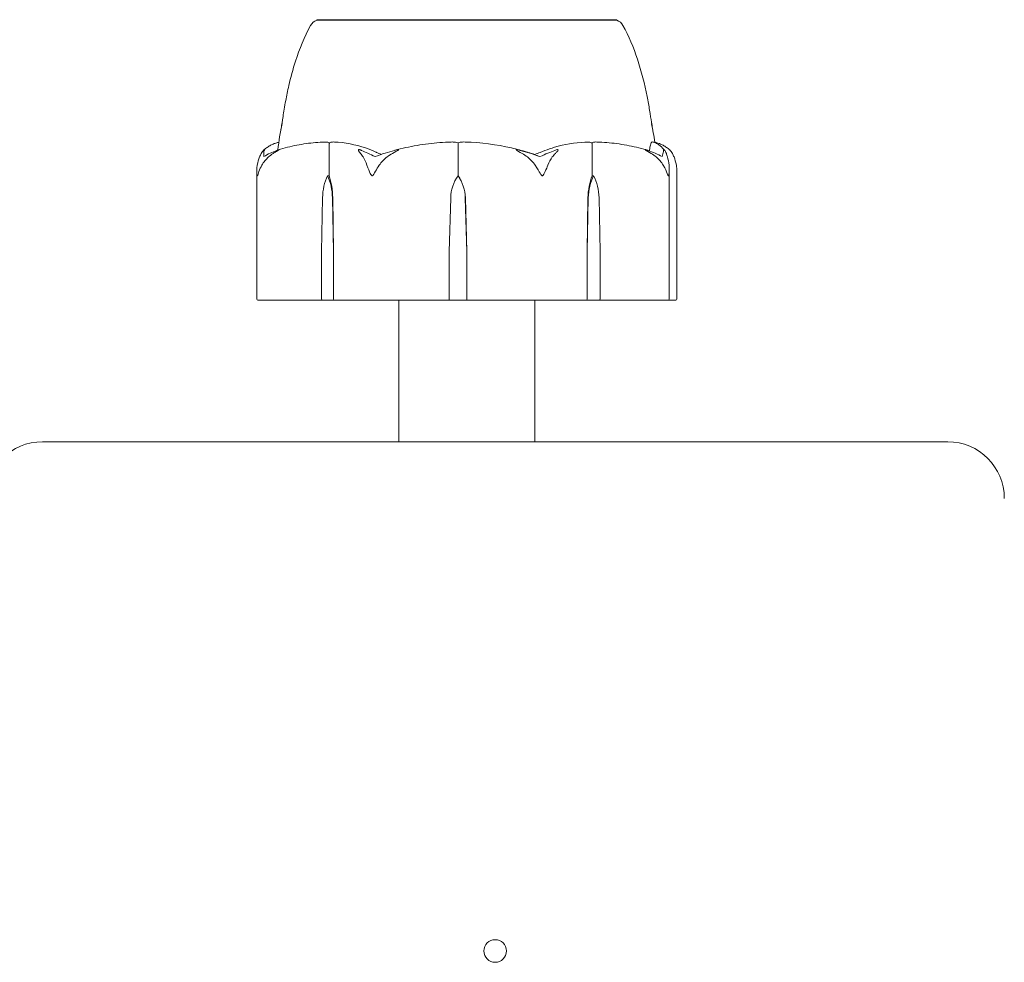
# Model space of a CAD drawing. Units: millimetres. Extents: x -2000 to 6590, y -1650 to 4550.
# Drawn here: x 978 to 1065, y -1 to 82 of the extents above; entities that cross this region are included whole.
import ezdxf

# ---------------------------------------------------------------- set-up
doc = ezdxf.new("R2010")
doc.units = ezdxf.units.MM
doc.header["$MEASUREMENT"] = 0

msp = doc.modelspace()

# ---------------------------------------------------------------- linework, layer by layer
at = {"color": 0, "linetype": 'Continuous', "lineweight": 0}
for p, q in [((1019.825, 82.3), (1004.25, 82.3)), ((1004.25, 82.247), (1004.25, 82.3)), ((1030.75, 82.3), (1019.825, 82.3)), ((1030.75, 82.247), (1030.75, 82.3)), ((1005.337, 68.5), (1005.337, 71.3)), ((1016.731, 68.5), (1016.731, 71.3)), ((1028.576, 68.5), (1028.576, 71.3)), ((998.935, 57.6), (998.935, 68.971)), ((1035.397, 57.6), (1035.397, 69.121)), ((1036.065, 68.971), (1036.065, 57.6)), ((1005.189, 68.5), (1005.337, 68.5)), ((1016.722, 68.5), (1016.731, 68.5)), ((1028.71, 68.5), (1028.576, 68.5)), ((1004.664, 61.8), (1004.754, 66.569)), ((1005.625, 66.569), (1005.714, 61.8)), ((1005.65, 66.569), (1005.714, 61.8)), ((1015.943, 61.8), (1016.076, 66.569)), ((1017.368, 66.569), (1017.501, 61.8)), ((1017.37, 66.569), (1017.501, 61.8)), ((1028.134, 61.8), (1028.209, 66.569)), ((1028.134, 61.8), (1028.232, 66.569)), ((1029.188, 66.569), (1029.287, 61.8)), ((1004.664, 57.6), (1004.664, 61.8)), ((1005.714, 61.8), (1005.714, 57.6)), ((1015.943, 57.6), (1015.943, 61.8)), ((1017.501, 61.8), (1017.501, 57.6)), ((1028.134, 57.6), (1028.134, 61.8)), ((1029.287, 61.8), (1029.287, 57.6)), ((999.441, 57.5), (999.035, 57.5)), ((999.441, 57.5), (1004.73, 57.5)), ((1004.73, 57.5), (1005.797, 57.5)), ((1005.797, 57.5), (1008.761, 57.5)), ((1009.739, 57.5), (1008.761, 57.5)), ((1009.739, 57.5), (1015.935, 57.5)), ((1011.5, 57.5), (1011.5, 45)), ((1015.935, 57.5), (1017.518, 57.5)), ((1017.518, 57.5), (1023.567, 57.5)), ((1023.5, 57.5), (1023.5, 45)), ((1024.584, 57.5), (1023.567, 57.5)), ((1024.584, 57.5), (1028.057, 57.5)), ((1028.057, 57.5), (1029.229, 57.5)), ((1029.229, 57.5), (1034.819, 57.5)), ((1035.297, 57.5), (1034.819, 57.5)), ((1035.297, 57.5), (1035.925, 57.5)), ((1035.965, 57.5), (1035.925, 57.5)), ((1060, 45), (980, 45))]:
    msp.add_line(p, q, dxfattribs=at)
msp.add_circle((1020, 0), 1, dxfattribs=at)
for centre, radius, start, end in [((1004.572, 81.3), 1, 108.7566, 150.84499), ((1030.428, 81.3), 1, 29.15501, 71.24266), ((999.035, 57.6), 0.1, 180, 270), ((1035.297, 57.6), 0.1, 270, 0), ((1035.965, 57.6), 0.1, 270, 0), ((980, 40), 5, 90, 180), ((1060, 40), 5, 0, 90)]:
    msp.add_arc(centre, radius, start, end, dxfattribs=at)
at = {"color": 0, "linetype": 'Continuous', "lineweight": 0, "extrusion": (3.80794e-16, 6.55689e-32, -1)}
msp.add_ellipse((1017.5, 50.442), major_axis=(0, 21.058), ratio=0.8861, start_param=0.326983, end_param=0.353746, dxfattribs=at)
at = {"color": 0, "linetype": 'Continuous', "lineweight": 0, "extrusion": (1.88542e-16, 4.20765e-19, -1)}
msp.add_ellipse((1007.11, 66.471), major_axis=(0, 3.5), ratio=0.673294, start_param=-1.542871, end_param=-0.952459, dxfattribs=at)
at = {"color": 0, "linetype": 'Continuous', "lineweight": 0, "extrusion": (2.08178e-16, 2.18568e-17, -1)}
msp.add_ellipse((1003.269, 66.471), major_axis=(0, -3.5), ratio=0.673294, start_param=-2.189134, end_param=-1.598722, dxfattribs=at)
at = {"color": 0, "linetype": 'Continuous', "lineweight": 0, "extrusion": (2.62326e-16, 6.76416e-32, -1)}
msp.add_ellipse((1003.958, 66.471), major_axis=(0, -3.5), ratio=0.483683, start_param=-2.189134, end_param=-1.598722, dxfattribs=at)
at = {"color": 0, "linetype": 'Continuous', "lineweight": 0, "extrusion": (2.22374e-16, -6.82376e-21, -1)}
msp.add_ellipse((1019.571, 66.471), major_axis=(0, 3.5), ratio=0.998908, start_param=-1.542871, end_param=-0.952459, dxfattribs=at)
at = {"color": 0, "linetype": 'Continuous', "lineweight": 0, "extrusion": (2.24718e-16, -8.90065e-19, -1)}
msp.add_ellipse((1013.873, 66.471), major_axis=(0, -3.5), ratio=0.998908, start_param=-2.189134, end_param=-1.598722, dxfattribs=at)
at = {"color": 0, "linetype": 'Continuous', "lineweight": 0, "extrusion": (2.57127e-16, 4.95897e-32, -1)}
msp.add_ellipse((1013.917, 66.471), major_axis=(0, -3.5), ratio=0.986925, start_param=-2.189134, end_param=-1.598722, dxfattribs=at)
at = {"color": 0, "linetype": 'Continuous', "lineweight": 0, "extrusion": (2.23893e-16, 5.81377e-32, -1)}
msp.add_ellipse((1030.192, 66.471), major_axis=(0, 3.5), ratio=0.566711, start_param=-1.542871, end_param=-0.952459, dxfattribs=at)
at = {"color": 0, "linetype": 'Continuous', "lineweight": 0, "extrusion": (1.71691e-16, 4.20765e-19, -1)}
msp.add_ellipse((1030.819, 66.471), major_axis=(0, 3.5), ratio=0.739375, start_param=-1.542871, end_param=-0.952459, dxfattribs=at)
at = {"color": 0, "linetype": 'Continuous', "lineweight": 0, "extrusion": (2.39311e-16, -2.98379e-17, -1)}
msp.add_ellipse((1026.602, 66.471), major_axis=(0, -3.5), ratio=0.739375, start_param=-2.189134, end_param=-1.598722, dxfattribs=at)
at = {"color": 0, "linetype": 'Continuous', "lineweight": 0, "extrusion": (2.12063e-16, -3.12524e-29, -1)}
msp.add_ellipse((1004.73, 57.6), major_axis=(0, -0.1), ratio=0.654418, start_param=0, end_param=1.570796, dxfattribs=at)
at = {"color": 0, "linetype": 'Continuous', "lineweight": 0, "extrusion": (2.52528e-16, 4.69381e-32, -1)}
msp.add_ellipse((1005.797, 57.6), major_axis=(0, -0.1), ratio=0.824333, start_param=0, end_param=1.570796, dxfattribs=at)
at = {"color": 0, "linetype": 'Continuous', "lineweight": 0}
for centre, ratio in [((1015.935, 57.6), 0.079317), ((1028.057, 57.6), 0.766589), ((1029.229, 57.6), 0.579998)]:
    msp.add_ellipse(centre, major_axis=(0, -0.1), ratio=ratio, start_param=0, end_param=1.570796, dxfattribs=at)
at = {"color": 0, "linetype": 'Continuous', "lineweight": 0, "extrusion": (0, 0, -1)}
msp.add_ellipse((1017.518, 57.6), major_axis=(0, -0.1), ratio=0.172771, start_param=0, end_param=1.570796, dxfattribs=at)
at = {"color": 0, "linetype": 'Continuous', "lineweight": 0}
for points, knots in [([(1004.901, 82.256), (1004.876, 82.255), (1004.665, 82.252), (1004.391, 82.249), (1004.32, 82.248), (1004.261, 82.247), (1004.25, 82.247), (1004.25, 82.247)], [-0.7260908, -0.7260908, -0.7260908, -0.7260908, -0.5452044, -0.5452044, -0.4343149, -0.4343149, -0.3725563, -0.3725563, -0.3725563, -0.3725563]), ([(1005.181, 82.256), (1005.13, 82.257), (1005.082, 82.258), (1004.988, 82.258), (1004.944, 82.257), (1004.901, 82.256)], [-0.08256828, -0.08256828, -0.08256828, -0.08256828, -0.0412753, -0.0412753, 0, 0, 0, 0]), ([(1011.492, 82.256), (1011.421, 82.255), (1010.833, 82.252), (1009.648, 82.249), (1009.217, 82.248), (1007.986, 82.246), (1007.256, 82.246), (1006.065, 82.249), (1005.593, 82.25), (1005.207, 82.255), (1005.192, 82.255), (1005.181, 82.256)], [-0.7260908, -0.7260908, -0.7260908, -0.7260908, -0.5452044, -0.5452044, -0.4343149, -0.4343149, -0.2122564, -0.2122564, -0.0091929, -0.0091929, 0, 0, 0, 0]), ([(1012.239, 82.256), (1012.113, 82.257), (1011.988, 82.258), (1011.738, 82.258), (1011.615, 82.257), (1011.492, 82.256)], [-0.08256828, -0.08256828, -0.08256828, -0.08256828, -0.0412753, -0.0412753, 0, 0, 0, 0]), ([(1021.602, 82.256), (1021.531, 82.255), (1020.911, 82.252), (1019.507, 82.249), (1018.969, 82.248), (1017.344, 82.246), (1016.256, 82.246), (1014.205, 82.249), (1013.252, 82.25), (1012.304, 82.255), (1012.267, 82.255), (1012.239, 82.256)], [-0.7262315, -0.7262315, -0.7262315, -0.7262315, -0.544989, -0.544989, -0.4343274, -0.4343274, -0.2127248, -0.2127248, -0.0091991, -0.0091991, 0, 0, 0, 0]), ([(1022.412, 82.256), (1022.279, 82.257), (1022.145, 82.258), (1021.874, 82.258), (1021.738, 82.257), (1021.602, 82.256)], [-0.08618473, -0.08618473, -0.08618473, -0.08618473, -0.04308503, -0.04308503, 0, 0, 0, 0]), ([(1029.31, 82.256), (1029.273, 82.255), (1028.989, 82.252), (1028.205, 82.249), (1027.88, 82.248), (1026.83, 82.246), (1026.033, 82.246), (1024.332, 82.249), (1023.446, 82.25), (1022.478, 82.255), (1022.441, 82.255), (1022.412, 82.256)], [-0.7214567, -0.7214567, -0.7214567, -0.7214567, -0.5436204, -0.5436204, -0.4344505, -0.4344505, -0.2158362, -0.2158362, -0.0092558, -0.0092558, 0, 0, 0, 0]), ([(1029.661, 82.256), (1029.606, 82.257), (1029.55, 82.258), (1029.433, 82.258), (1029.372, 82.257), (1029.31, 82.256)], [-0.08254947, -0.08254947, -0.08254947, -0.08254947, -0.04127759, -0.04127759, 0, 0, 0, 0]), ([(1030.75, 82.247), (1030.75, 82.247), (1030.681, 82.247), (1030.371, 82.249), (1030.088, 82.25), (1029.689, 82.255), (1029.673, 82.255), (1029.661, 82.256)], [-0.3713281, -0.3713281, -0.3713281, -0.3713281, -0.2122564, -0.2122564, -0.0091929, -0.0091929, 0, 0, 0, 0]), ([(1001.067, 72.543), (1001.067, 72.543), (1001.067, 72.547), (1001.07, 72.564), (1001.073, 72.58), (1001.085, 72.65), (1001.097, 72.718), (1001.145, 73.016), (1001.192, 73.327), (1001.32, 74.132), (1001.4, 74.623), (1001.577, 75.57), (1001.669, 76.019), (1001.935, 77.185), (1002.13, 77.914), (1002.707, 79.714), (1003.14, 80.787), (1003.698, 81.787)], [0.699845, 0.699845, 0.699845, 0.699845, 0.822944, 0.822944, 1.051679, 1.051679, 1.738188, 1.738188, 3.724541, 3.724541, 5.531331, 5.531331, 6.980953, 6.980953, 9.262127, 9.262127, 12.69938, 12.69938, 12.69938, 12.69938]), ([(1031.302, 81.787), (1031.826, 80.847), (1032.24, 79.841), (1032.941, 77.726), (1033.221, 76.578), (1033.515, 75.092), (1033.59, 74.671), (1033.721, 73.885), (1033.775, 73.53), (1033.855, 73.019), (1033.884, 72.832), (1033.916, 72.64), (1033.924, 72.594), (1033.932, 72.553), (1033.933, 72.545), (1033.933, 72.543), (1033.933, 72.543), (1033.933, 72.543)], [0, 0, 0, 0, 3.232927, 3.232927, 6.734416, 6.734416, 8.183186, 8.183186, 9.8338, 9.8338, 11.289612, 11.289612, 11.808962, 11.808962, 11.98221, 11.98221, 11.997898, 11.997898, 11.997898, 11.997898]), ([(999.569, 70.793), (999.665, 70.875), (999.763, 70.951), (999.961, 71.088), (1000.061, 71.149), (1000.262, 71.258), (1000.364, 71.305), (1000.569, 71.384), (1000.672, 71.417), (1000.813, 71.45), (1000.85, 71.458), (1000.888, 71.465)], [1.3186777, 1.3186777, 1.3186777, 1.3186777, 1.3638172, 1.3638172, 1.4089566, 1.4089566, 1.4540961, 1.4540961, 1.4992355, 1.4992355, 1.5152839, 1.5152839, 1.5152839, 1.5152839]), ([(1004.966, 71.491), (1004.688, 71.482), (1004.41, 71.465), (1003.855, 71.417), (1003.578, 71.386), (1003.025, 71.309), (1002.75, 71.262), (1002.201, 71.156), (1001.927, 71.095), (1001.383, 70.96), (1001.113, 70.884), (1000.844, 70.802)], [-1.5420607, -1.5420607, -1.5420607, -1.5420607, -1.4962593, -1.4962593, -1.450458, -1.450458, -1.4046566, -1.4046566, -1.3588553, -1.3588553, -1.3130539, -1.3130539, -1.3130539, -1.3130539]), ([(1004.966, 71.491), (1005.048, 71.494), (1005.132, 71.489), (1005.274, 71.462), (1005.328, 71.444), (1005.369, 71.422)], [0.00205496, 0.00205496, 0.00205496, 0.00205496, 0.03830031, 0.03830031, 0.06712735, 0.06712735, 0.06712735, 0.06712735]), ([(1005.369, 71.422), (1005.36, 71.407), (1005.353, 71.391), (1005.341, 71.35), (1005.337, 71.325), (1005.337, 71.3)], [-0.01326086, -0.01326086, -0.01326086, -0.01326086, -0.0075834, -0.0075834, 0, 0, 0, 0]), ([(1005.369, 71.422), (1005.404, 71.439), (1005.446, 71.454), (1005.581, 71.486), (1005.684, 71.496), (1005.793, 71.491)], [0.00423663, 0.00423663, 0.00423663, 0.00423663, 0.01823074, 0.01823074, 0.04341037, 0.04341037, 0.04341037, 0.04341037]), ([(1005.793, 71.491), (1006.724, 71.45), (1007.653, 71.273), (1008.858, 70.855), (1009.161, 70.734), (1009.48, 70.587), (1009.499, 70.579), (1009.515, 70.571)], [-0.4421286, -0.4421286, -0.4421286, -0.4421286, -0.1182977, -0.1182977, -0.0078038, -0.0078038, 0, 0, 0, 0]), ([(1016.111, 71.491), (1015.775, 71.481), (1015.439, 71.463), (1014.769, 71.412), (1014.434, 71.379), (1013.766, 71.296), (1013.434, 71.247), (1012.771, 71.133), (1012.441, 71.068), (1011.784, 70.924), (1011.458, 70.844), (1011.133, 70.756)], [-1.5412075, -1.5412075, -1.5412075, -1.5412075, -1.4937982, -1.4937982, -1.4463888, -1.4463888, -1.3989795, -1.3989795, -1.3515702, -1.3515702, -1.3041608, -1.3041608, -1.3041608, -1.3041608]), ([(1016.111, 71.491), (1016.238, 71.495), (1016.372, 71.49), (1016.59, 71.462), (1016.671, 71.444), (1016.733, 71.422)], [0.0001145, 0.0001145, 0.0001145, 0.0001145, 0.03827623, 0.03827623, 0.0670909, 0.0670909, 0.0670909, 0.0670909]), ([(1016.733, 71.422), (1016.733, 71.408), (1016.732, 71.391), (1016.732, 71.35), (1016.731, 71.325), (1016.731, 71.3)], [0.01859184, 0.01859184, 0.01859184, 0.01859184, 0.02428669, 0.02428669, 0.03187873, 0.03187873, 0.03187873, 0.03187873]), ([(1016.733, 71.422), (1016.784, 71.44), (1016.845, 71.454), (1017.044, 71.486), (1017.196, 71.496), (1017.357, 71.491)], [0.00423468, 0.00423468, 0.00423468, 0.00423468, 0.01827666, 0.01827666, 0.04341631, 0.04341631, 0.04341631, 0.04341631]), ([(1017.357, 71.491), (1018.738, 71.45), (1020.113, 71.273), (1021.919, 70.855), (1022.375, 70.734), (1022.857, 70.587), (1022.886, 70.579), (1022.911, 70.571)], [-0.450191, -0.450191, -0.450191, -0.450191, -0.1204129, -0.1204129, -0.0078888, -0.0078888, 0, 0, 0, 0]), ([(1023.99, 70.571), (1024.027, 70.587), (1024.071, 70.605), (1024.21, 70.662), (1024.3, 70.697), (1024.674, 70.84), (1024.962, 70.937), (1026.129, 71.282), (1027.028, 71.436), (1027.982, 71.486), (1028.032, 71.489), (1028.083, 71.491)], [-0.9835072, -0.9835072, -0.9835072, -0.9835072, -0.9669539, -0.9669539, -0.9369401, -0.9369401, -0.8421023, -0.8421023, -0.5561783, -0.5561783, -0.5402068, -0.5402068, -0.5402068, -0.5402068]), ([(1028.083, 71.491), (1028.177, 71.495), (1028.276, 71.49), (1028.439, 71.462), (1028.499, 71.444), (1028.546, 71.423)], [0, 0, 0, 0, 0.03817723, 0.03817723, 0.06694884, 0.06694884, 0.06694884, 0.06694884]), ([(1028.546, 71.423), (1028.583, 71.44), (1028.629, 71.455), (1028.771, 71.486), (1028.877, 71.495), (1028.99, 71.491)], [0.00422557, 0.00422557, 0.00422557, 0.00422557, 0.01848472, 0.01848472, 0.04249754, 0.04249754, 0.04249754, 0.04249754]), ([(1028.546, 71.423), (1028.554, 71.408), (1028.561, 71.391), (1028.572, 71.35), (1028.576, 71.325), (1028.576, 71.3)], [-0.01332488, -0.01332488, -0.01332488, -0.01332488, -0.0075834, -0.0075834, 0, 0, 0, 0]), ([(1033.361, 70.797), (1033.076, 70.88), (1032.789, 70.956), (1032.212, 71.092), (1031.922, 71.153), (1031.34, 71.261), (1031.048, 71.307), (1030.462, 71.385), (1030.169, 71.417), (1029.58, 71.465), (1029.285, 71.482), (1028.99, 71.491)], [1.3119891, 1.3119891, 1.3119891, 1.3119891, 1.3579941, 1.3579941, 1.403999, 1.403999, 1.450004, 1.450004, 1.4960089, 1.4960089, 1.5420139, 1.5420139, 1.5420139, 1.5420139]), ([(1033.638, 70.702), (1033.64, 70.712), (1033.641, 70.722), (1033.654, 70.84), (1033.667, 70.937), (1033.728, 71.281), (1033.788, 71.436), (1033.849, 71.486), (1033.852, 71.489), (1033.855, 71.491)], [-0.9440004, -0.9440004, -0.9440004, -0.9440004, -0.9355677, -0.9355677, -0.8408895, -0.8408895, -0.5554016, -0.5554016, -0.5395267, -0.5395267, -0.5395267, -0.5395267]), ([(1033.86, 71.492), (1033.941, 71.482), (1034.022, 71.463), (1034.181, 71.409), (1034.259, 71.374), (1034.413, 71.287), (1034.488, 71.236), (1034.635, 71.12), (1034.707, 71.055), (1034.849, 70.911), (1034.919, 70.832), (1034.988, 70.746)], [-1.5455836, -1.5455836, -1.5455836, -1.5455836, -1.4994455, -1.4994455, -1.4533075, -1.4533075, -1.4071694, -1.4071694, -1.3610313, -1.3610313, -1.3148932, -1.3148932, -1.3148932, -1.3148932]), ([(1035.431, 70.793), (1035.335, 70.875), (1035.237, 70.951), (1035.039, 71.088), (1034.939, 71.149), (1034.738, 71.258), (1034.636, 71.305), (1034.431, 71.384), (1034.328, 71.417), (1034.12, 71.466), (1034.015, 71.483), (1033.91, 71.492)], [1.3186777, 1.3186777, 1.3186777, 1.3186777, 1.3638172, 1.3638172, 1.4089566, 1.4089566, 1.4540961, 1.4540961, 1.4992355, 1.4992355, 1.544375, 1.544375, 1.544375, 1.544375]), ([(998.979, 69.44), (999.033, 69.718), (999.11, 69.977), (999.23, 70.279), (999.279, 70.386), (999.332, 70.483)], [3.7382233, 3.7382233, 3.7382233, 3.7382233, 3.8335399, 3.8335399, 3.8901312, 3.8901312, 3.8901312, 3.8901312]), ([(999.332, 70.483), (999.404, 70.616), (999.492, 70.721), (999.558, 70.784), (999.568, 70.792), (999.58, 70.802), (999.583, 70.805), (999.589, 70.809), (999.592, 70.811), (999.596, 70.813), (999.598, 70.815), (999.602, 70.817), (999.604, 70.818), (999.608, 70.819), (999.61, 70.82), (999.616, 70.82), (999.618, 70.818), (999.62, 70.811), (999.619, 70.805), (999.616, 70.786), (999.61, 70.769), (999.603, 70.752)], [0, 0, 0, 0, 0.083782, 0.083782, 0.0989561, 0.0989561, 0.1046942, 0.1046942, 0.1084847, 0.1084847, 0.1119261, 0.1119261, 0.1162251, 0.1162251, 0.1240905, 0.1240905, 0.1441922, 0.1441922, 0.1755415, 0.1755415, 0.2440323, 0.2440323, 0.2440323, 0.2440323]), ([(1000.391, 70.483), (1000.241, 70.386), (1000.1, 70.279), (999.761, 69.977), (999.538, 69.718), (999.386, 69.44)], [0.9513258, 0.9513258, 0.9513258, 0.9513258, 1.0079171, 1.0079171, 1.1032338, 1.1032338, 1.1032338, 1.1032338]), ([(1000.701, 70.752), (1000.751, 70.772), (1000.865, 70.812), (1000.915, 70.82), (1000.921, 70.82), (1000.925, 70.818), (1000.926, 70.818), (1000.926, 70.815), (1000.926, 70.814), (1000.924, 70.812), (1000.923, 70.81), (1000.919, 70.807), (1000.917, 70.805), (1000.909, 70.799), (1000.904, 70.795), (1000.886, 70.783), (1000.87, 70.774), (1000.811, 70.738), (1000.747, 70.701), (1000.58, 70.602), (1000.482, 70.542), (1000.391, 70.483)], [0, 0, 0, 0, 0.02163494, 0.02163494, 0.02503799, 0.02503799, 0.02658143, 0.02658143, 0.02759534, 0.02759534, 0.02851464, 0.02851464, 0.02967905, 0.02967905, 0.03180712, 0.03180712, 0.03715407, 0.03715407, 0.05318117, 0.05318117, 0.07430463, 0.07430463, 0.07430463, 0.07430463]), ([(1008.11, 70.483), (1007.995, 70.616), (1007.923, 70.721), (1007.913, 70.784), (1007.914, 70.793), (1007.918, 70.802), (1007.92, 70.805), (1007.924, 70.809), (1007.926, 70.811), (1007.931, 70.813), (1007.933, 70.815), (1007.939, 70.817), (1007.942, 70.818), (1007.951, 70.819), (1007.957, 70.82), (1007.975, 70.82), (1007.988, 70.818), (1008.018, 70.813), (1008.036, 70.808), (1008.083, 70.794), (1008.116, 70.782), (1008.16, 70.765), (1008.175, 70.759), (1008.19, 70.752)], [0, 0, 0, 0, 0.0839151, 0.0839151, 0.0989446, 0.0989446, 0.1046848, 0.1046848, 0.1084776, 0.1084776, 0.1119224, 0.1119224, 0.1162276, 0.1162276, 0.1241078, 0.1241078, 0.1430125, 0.1430125, 0.1685672, 0.1685672, 0.220379, 0.220379, 0.2465121, 0.2465121, 0.2465121, 0.2465121]), ([(1008.673, 69.44), (1008.588, 69.718), (1008.463, 69.977), (1008.273, 70.279), (1008.194, 70.386), (1008.11, 70.483)], [3.7382233, 3.7382233, 3.7382233, 3.7382233, 3.8335399, 3.8335399, 3.8901312, 3.8901312, 3.8901312, 3.8901312]), ([(1010.937, 70.483), (1010.761, 70.386), (1010.596, 70.279), (1010.198, 69.977), (1009.938, 69.718), (1009.759, 69.44)], [0.9513258, 0.9513258, 0.9513258, 0.9513258, 1.0079171, 1.0079171, 1.1032338, 1.1032338, 1.1032338, 1.1032338]), ([(1011.12, 70.752), (1011.19, 70.772), (1011.35, 70.813), (1011.446, 70.82), (1011.457, 70.82), (1011.468, 70.818), (1011.472, 70.817), (1011.476, 70.815), (1011.477, 70.814), (1011.479, 70.811), (1011.479, 70.809), (1011.478, 70.806), (1011.477, 70.803), (1011.473, 70.797), (1011.469, 70.793), (1011.453, 70.778), (1011.435, 70.766), (1011.331, 70.698), (1011.153, 70.603), (1010.937, 70.483)], [0, 0, 0, 0, 0.02174223, 0.02174223, 0.02601827, 0.02601827, 0.02789892, 0.02789892, 0.02921621, 0.02921621, 0.03047758, 0.03047758, 0.03220078, 0.03220078, 0.03557757, 0.03557757, 0.0447634, 0.0447634, 0.09044833, 0.09044833, 0.09044833, 0.09044833]), ([(1022.389, 70.483), (1022.154, 70.616), (1021.965, 70.721), (1021.884, 70.784), (1021.876, 70.792), (1021.87, 70.802), (1021.868, 70.805), (1021.868, 70.809), (1021.869, 70.811), (1021.871, 70.813), (1021.872, 70.815), (1021.876, 70.817), (1021.879, 70.818), (1021.887, 70.819), (1021.893, 70.82), (1021.914, 70.82), (1021.933, 70.818), (1021.98, 70.811), (1022.012, 70.805), (1022.101, 70.786), (1022.169, 70.769), (1022.23, 70.752)], [0, 0, 0, 0, 0.083782, 0.083782, 0.0989561, 0.0989561, 0.1046942, 0.1046942, 0.1084847, 0.1084847, 0.1119261, 0.1119261, 0.1162251, 0.1162251, 0.1240905, 0.1240905, 0.1441922, 0.1441922, 0.1755415, 0.1755415, 0.2440323, 0.2440323, 0.2440323, 0.2440323]), ([(1023.538, 69.44), (1023.364, 69.718), (1023.11, 69.977), (1022.721, 70.279), (1022.56, 70.386), (1022.389, 70.483)], [3.7382233, 3.7382233, 3.7382233, 3.7382233, 3.8335399, 3.8335399, 3.8901312, 3.8901312, 3.8901312, 3.8901312]), ([(1023.493, 70.384), (1023.494, 70.384), (1023.494, 70.385), (1023.679, 70.447), (1023.846, 70.51), (1023.99, 70.571)], [-0.06237952, -0.06237952, -0.06237952, -0.06237952, -0.06222742, -0.06222742, 0, 0, 0, 0]), ([(1025.327, 70.483), (1025.229, 70.386), (1025.136, 70.279), (1024.913, 69.977), (1024.767, 69.718), (1024.667, 69.44)], [0.9513258, 0.9513258, 0.9513258, 0.9513258, 1.0079171, 1.0079171, 1.1032338, 1.1032338, 1.1032338, 1.1032338]), ([(1025.276, 70.752), (1025.325, 70.772), (1025.437, 70.812), (1025.517, 70.82), (1025.528, 70.82), (1025.542, 70.818), (1025.546, 70.818), (1025.553, 70.815), (1025.556, 70.814), (1025.56, 70.812), (1025.562, 70.81), (1025.566, 70.807), (1025.567, 70.805), (1025.57, 70.799), (1025.571, 70.795), (1025.571, 70.783), (1025.568, 70.774), (1025.553, 70.738), (1025.527, 70.701), (1025.445, 70.602), (1025.387, 70.542), (1025.327, 70.483)], [0, 0, 0, 0, 0.02163494, 0.02163494, 0.02503799, 0.02503799, 0.02658143, 0.02658143, 0.02759534, 0.02759534, 0.02851464, 0.02851464, 0.02967905, 0.02967905, 0.03180712, 0.03180712, 0.03715407, 0.03715407, 0.05318117, 0.05318117, 0.07430463, 0.07430463, 0.07430463, 0.07430463]), ([(1033.804, 70.483), (1033.586, 70.616), (1033.39, 70.721), (1033.287, 70.784), (1033.274, 70.793), (1033.261, 70.802), (1033.258, 70.805), (1033.253, 70.809), (1033.252, 70.811), (1033.25, 70.813), (1033.25, 70.815), (1033.25, 70.817), (1033.251, 70.818), (1033.253, 70.819), (1033.256, 70.82), (1033.267, 70.82), (1033.278, 70.818), (1033.305, 70.813), (1033.323, 70.808), (1033.373, 70.794), (1033.411, 70.782), (1033.464, 70.765), (1033.482, 70.759), (1033.499, 70.752)], [0, 0, 0, 0, 0.0839151, 0.0839151, 0.0989446, 0.0989446, 0.1046848, 0.1046848, 0.1084776, 0.1084776, 0.1119224, 0.1119224, 0.1162276, 0.1162276, 0.1241078, 0.1241078, 0.1430125, 0.1430125, 0.1685672, 0.1685672, 0.220379, 0.220379, 0.2465121, 0.2465121, 0.2465121, 0.2465121]), ([(1034.866, 69.44), (1034.705, 69.718), (1034.47, 69.977), (1034.111, 70.279), (1033.962, 70.386), (1033.804, 70.483)], [3.7382233, 3.7382233, 3.7382233, 3.7382233, 3.8335399, 3.8335399, 3.8901312, 3.8901312, 3.8901312, 3.8901312]), ([(1034.751, 70.196), (1034.822, 70.363), (1034.863, 70.516), (1034.877, 70.687), (1034.878, 70.721), (1034.877, 70.752)], [0.0252215, 0.0252215, 0.0252215, 0.0252215, 0.1707724, 0.1707724, 0.2082955, 0.2082955, 0.2082955, 0.2082955]), ([(1034.877, 70.752), (1034.876, 70.772), (1034.875, 70.813), (1034.897, 70.82), (1034.901, 70.82), (1034.908, 70.818), (1034.91, 70.817), (1034.915, 70.815), (1034.917, 70.814), (1034.922, 70.811), (1034.924, 70.809), (1034.929, 70.806), (1034.932, 70.803), (1034.94, 70.797), (1034.945, 70.793), (1034.96, 70.778), (1034.971, 70.766), (1035.027, 70.698), (1035.088, 70.603), (1035.133, 70.483)], [0, 0, 0, 0, 0.02174229, 0.02174229, 0.02601809, 0.02601809, 0.02789878, 0.02789878, 0.02921606, 0.02921606, 0.0304774, 0.0304774, 0.03220048, 0.03220048, 0.03557693, 0.03557693, 0.04476146, 0.04476146, 0.09044466, 0.09044466, 0.09044466, 0.09044466]), ([(1035.133, 70.483), (1035.169, 70.386), (1035.203, 70.279), (1035.286, 69.977), (1035.339, 69.718), (1035.376, 69.44)], [0.9513258, 0.9513258, 0.9513258, 0.9513258, 1.0079171, 1.0079171, 1.1032338, 1.1032338, 1.1032338, 1.1032338]), ([(1035.668, 70.483), (1035.596, 70.616), (1035.508, 70.721), (1035.445, 70.781), (1035.438, 70.787), (1035.431, 70.793)], [0, 0, 0, 0, 0.08378198, 0.08378198, 0.0945412, 0.0945412, 0.0945412, 0.0945412]), ([(1036.021, 69.44), (1035.967, 69.718), (1035.89, 69.977), (1035.77, 70.279), (1035.721, 70.386), (1035.668, 70.483)], [3.7382233, 3.7382233, 3.7382233, 3.7382233, 3.8335399, 3.8335399, 3.8901312, 3.8901312, 3.8901312, 3.8901312]), ([(998.994, 68.5), (998.994, 68.5), (998.994, 68.5), (998.992, 68.5), (998.99, 68.502), (998.986, 68.507), (998.984, 68.511), (998.979, 68.525), (998.975, 68.538), (998.963, 68.595), (998.953, 68.657), (998.932, 68.877), (998.92, 69.136), (998.979, 69.44)], [0.1437063, 0.1437063, 0.1437063, 0.1437063, 0.1444549, 0.1444549, 0.1510723, 0.1510723, 0.1597674, 0.1597674, 0.173602, 0.173602, 0.2046621, 0.2046621, 0.2689484, 0.2689484, 0.2689484, 0.2689484]), ([(999.386, 69.44), (999.287, 69.259), (999.202, 69.073), (999.068, 68.712), (999.029, 68.562), (999.005, 68.51), (999.002, 68.506), (998.998, 68.501), (998.996, 68.5), (998.994, 68.5)], [0.0003075, 0.0003075, 0.0003075, 0.0003075, 0.0653858, 0.0653858, 0.1281779, 0.1281779, 0.1373797, 0.1373797, 0.1437063, 0.1437063, 0.1437063, 0.1437063]), ([(1009.131, 68.5), (1009.131, 68.5), (1009.13, 68.5), (1009.125, 68.5), (1009.12, 68.502), (1009.109, 68.506), (1009.103, 68.511), (1009.088, 68.525), (1009.077, 68.537), (1009.037, 68.593), (1009.004, 68.653), (1008.894, 68.866), (1008.769, 69.13), (1008.673, 69.44)], [0.147991, 0.147991, 0.147991, 0.147991, 0.1486329, 0.1486329, 0.1554168, 0.1554168, 0.164256, 0.164256, 0.1782573, 0.1782573, 0.2096136, 0.2096136, 0.2752791, 0.2752791, 0.2752791, 0.2752791]), ([(1009.759, 69.44), (1009.647, 69.265), (1009.533, 69.086), (1009.309, 68.722), (1009.22, 68.565), (1009.159, 68.51), (1009.152, 68.506), (1009.141, 68.501), (1009.136, 68.5), (1009.131, 68.5)], [0.0028299, 0.0028299, 0.0028299, 0.0028299, 0.0656731, 0.0656731, 0.1317715, 0.1317715, 0.1413403, 0.1413403, 0.147991, 0.147991, 0.147991, 0.147991]), ([(1024.17, 68.5), (1024.17, 68.5), (1024.169, 68.5), (1024.163, 68.5), (1024.158, 68.502), (1024.147, 68.507), (1024.141, 68.511), (1024.124, 68.525), (1024.112, 68.538), (1024.067, 68.595), (1024.028, 68.657), (1023.889, 68.877), (1023.729, 69.136), (1023.538, 69.44)], [0.1437039, 0.1437039, 0.1437039, 0.1437039, 0.1444525, 0.1444525, 0.1510698, 0.1510698, 0.1597648, 0.1597648, 0.1735994, 0.1735994, 0.2046593, 0.2046593, 0.2689442, 0.2689442, 0.2689442, 0.2689442]), ([(1024.667, 69.44), (1024.602, 69.259), (1024.521, 69.073), (1024.341, 68.712), (1024.259, 68.562), (1024.199, 68.51), (1024.192, 68.506), (1024.18, 68.501), (1024.175, 68.5), (1024.17, 68.5)], [0.0003058, 0.0003058, 0.0003058, 0.0003058, 0.0653852, 0.0653852, 0.1281758, 0.1281758, 0.1373774, 0.1373774, 0.1437039, 0.1437039, 0.1437039, 0.1437039]), ([(1035.302, 68.5), (1035.302, 68.5), (1035.302, 68.5), (1035.299, 68.5), (1035.297, 68.502), (1035.292, 68.506), (1035.289, 68.511), (1035.281, 68.525), (1035.275, 68.537), (1035.253, 68.593), (1035.232, 68.653), (1035.152, 68.866), (1035.046, 69.13), (1034.866, 69.44)], [0.1479937, 0.1479937, 0.1479937, 0.1479937, 0.1486355, 0.1486355, 0.1554195, 0.1554195, 0.1642588, 0.1642588, 0.1782601, 0.1782601, 0.2096165, 0.2096165, 0.2752831, 0.2752831, 0.2752831, 0.2752831]), ([(1035.376, 69.44), (1035.4, 69.265), (1035.403, 69.086), (1035.373, 68.722), (1035.341, 68.565), (1035.315, 68.51), (1035.312, 68.506), (1035.307, 68.501), (1035.305, 68.5), (1035.302, 68.5)], [0.0028316, 0.0028316, 0.0028316, 0.0028316, 0.0656737, 0.0656737, 0.1317737, 0.1317737, 0.1413427, 0.1413427, 0.1479937, 0.1479937, 0.1479937, 0.1479937])]:
    msp.add_open_spline(points, degree=3, knots=knots, dxfattribs=at)
for points in [[(1000.812, 70.792), (1000.88, 71.575), (1001.02, 72.35), (1001.179, 73.115)], [(1033.821, 73.115), (1033.934, 72.57), (1034.038, 72.019), (1034.112, 71.465)], [(1033.855, 71.491), (1033.857, 71.492), (1033.858, 71.492), (1033.86, 71.492)], [(1033.902, 71.486), (1033.904, 71.49), (1033.907, 71.492), (1033.91, 71.492)], [(999.603, 70.752), (999.548, 70.604), (999.529, 70.42), (999.567, 70.196)], [(999.567, 70.196), (999.927, 70.421), (1000.316, 70.605), (1000.701, 70.752)], [(1008.19, 70.752), (1008.559, 70.593), (1008.962, 70.406), (1009.39, 70.196)], [(1009.39, 70.196), (1009.995, 70.421), (1010.58, 70.605), (1011.12, 70.752)], [(1009.515, 70.571), (1009.639, 70.513), (1009.785, 70.454), (1009.95, 70.395)], [(1022.23, 70.752), (1022.77, 70.604), (1023.355, 70.42), (1023.964, 70.196)], [(1022.911, 70.571), (1023.11, 70.51), (1023.306, 70.447), (1023.493, 70.384)], [(1023.964, 70.196), (1024.459, 70.421), (1024.897, 70.605), (1025.276, 70.752)], [(1033.499, 70.752), (1033.953, 70.593), (1034.373, 70.406), (1034.751, 70.196)], [(1036.065, 68.971), (1036.065, 69.104), (1036.055, 69.265), (1036.021, 69.44)]]:
    msp.add_open_spline(points, degree=3, dxfattribs=at)

doc.saveas('drawing.dxf')
